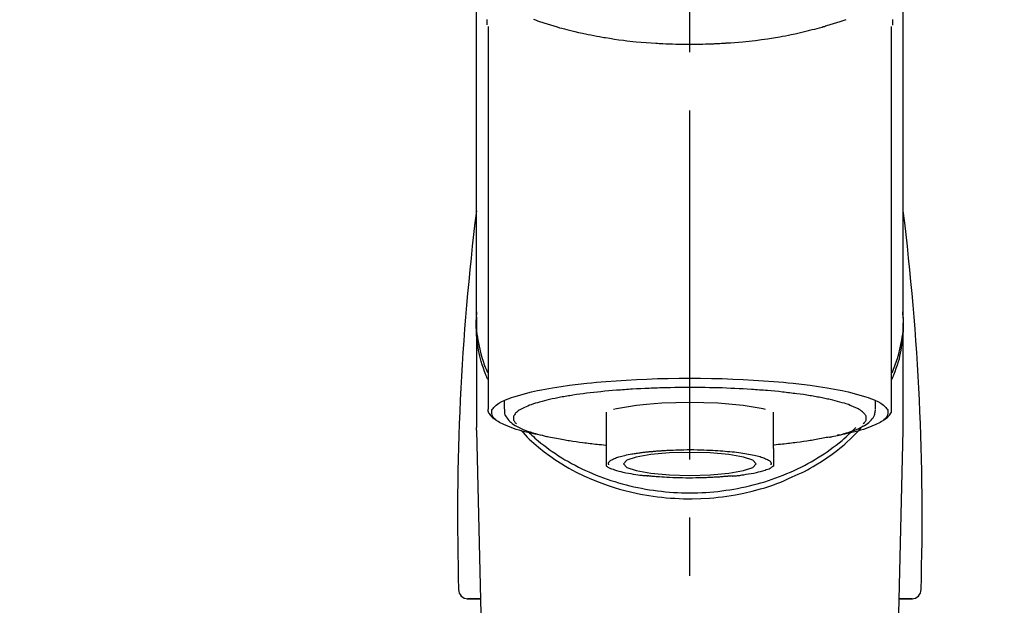
# Model space of a CAD drawing. Extents: x 27948 to 54421, y -11033 to -2163.
# Drawn here: x 45393 to 45498, y -7855 to -7792 of the extents above; entities that cross this region are included whole.
import ezdxf

# ---------------------------------------------------------------- set-up
doc = ezdxf.new("R2010")
doc.units = 0
doc.header["$LTSCALE"] = 50
doc.header["$MEASUREMENT"] = 0
doc.linetypes.add('CENTER2', pattern=[1.125, 0.75, -0.125, 0.125, -0.125])
doc.layers.get('0').update_dxf_attribs({"linetype": 'CONTINUOUS'})
doc.layers.add('150-機器', color=8, linetype='CONTINUOUS')
doc.layers.add('160-文字', color=254, linetype='CONTINUOUS')
doc.styles.add('KH001', font='txt')
doc.dimstyles.new('KH1xx030', dxfattribs={"dimscale": 30, "dimtxt": 2, "dimasz": 0.6, "dimexe": 0.3, "dimexo": 1.2, "dimgap": 0.5, "dimtad": 3, "dimdec": 1, "dimdsep": 46, "dimlunit": 6, "dimtxsty": 'KH001', "dimblk": 'DOT', "dimcen": 1, "dimdle": 1, "dimclrd": 256, "dimclre": 256, "dimclrt": 256, "dimadec": 0, "dimazin": 0, "dimtfac": 1, "dimtdec": 1, "dimtix": 1, "dimtmove": 2, "dimatfit": 3, "dimldrblk": 'CLOSEDBLANK', "dimfxl": 1, "dimtolj": 1, "dimtzin": 0, "dimlwd": -1, "dimlwe": -1, "dimarcsym": 0})

# ---------------------------------------------------------------- blocks, each defined once
blk = doc.blocks.new('F402_S')
at = {"layer": '150-機器', "color": 161, "linetype": 'CENTER2'}
blk.add_line((0, -72.08), (0, 259.91), dxfattribs=at)
at = {"layer": '150-機器', "color": 13, "linetype": 'Continuous'}
for p, q in [((-21.69, 199.46), (-21.69, 158.44)), ((21.69, 158.44), (21.69, 199.45)), ((-22.94, 168.23), (-22.94, 156.36)), ((22.94, 156.36), (22.94, 167.57)), ((-19.95, 159.19), (-19.95, 158.34)), ((19.95, 158.34), (19.95, 159.19)), ((-8.98, 158.01), (-8.98, 154.08)), ((8.98, 154.08), (8.98, 158.01)), ((-22.94, 156.05), (-22.94, 156.36)), ((-22.94, 156.05), (-20.95, 71.25)), ((20.95, 71.25), (22.94, 156.05)), ((22.94, 156.05), (22.94, 156.36)), ((-23.93, 137.94), (-22.51, 137.94)), ((-22.51, 137.94), (-23.91, 137.94)), ((22.51, 137.94), (23.93, 137.94)), ((23.91, 137.94), (22.51, 137.94))]:
    blk.add_line(p, q, dxfattribs=at)
for points in [[(-22.94, 168.23), (-22.94, 172.52), (-22.94, 176.81), (-22.94, 181.1), (-22.94, 185.39), (-22.94, 189.68), (-22.94, 193.97), (-22.94, 198.26), (-22.94, 202.55), (-22.94, 206.84), (-22.94, 211.13), (-22.94, 215.42), (-22.94, 219.71)], [(22.94, 168.23), (22.94, 172.52), (22.94, 176.81), (22.94, 181.1), (22.94, 185.39), (22.94, 189.68), (22.94, 193.97), (22.94, 198.26), (22.94, 202.55), (22.94, 206.84), (22.94, 211.13), (22.94, 215.42), (22.94, 219.71)], [(-21.78, 199.62), (-21.78, 199.63), (-21.78, 199.64), (-21.78, 199.65), (-21.79, 199.66), (-21.79, 199.68), (-21.79, 199.69), (-21.79, 199.7), (-21.79, 199.71), (-21.79, 199.78), (-21.79, 199.84), (-21.79, 199.91), (-21.79, 199.98), (-21.79, 200.03), (-21.79, 200.08), (-21.79, 200.13), (-21.79, 200.19)], [(-16.8, 200.22), (-16.58, 200.15), (-16.37, 200.07), (-16.15, 200), (-16.04, 199.96), (-15.92, 199.92), (-15.81, 199.88), (-15.69, 199.84), (-15.34, 199.73), (-14.98, 199.61), (-14.63, 199.5), (-14.27, 199.4), (-14.01, 199.32), (-13.75, 199.25), (-13.49, 199.18), (-13.23, 199.11), (-12.81, 199.01), (-12.38, 198.91), (-11.96, 198.81), (-11.53, 198.72), (-11.38, 198.69), (-11.23, 198.66), (-11.09, 198.63), (-10.94, 198.6), (-10.63, 198.54), (-10.32, 198.48), (-10.01, 198.42), (-9.7, 198.36), (-9.55, 198.34), (-9.39, 198.31), (-9.23, 198.28), (-9.07, 198.26), (-8.59, 198.18), (-8.1, 198.1), (-7.62, 198.03), (-7.13, 197.97), (-6.79, 197.92), (-6.45, 197.88), (-6.11, 197.85), (-5.77, 197.81), (-5.24, 197.76), (-4.71, 197.72), (-4.17, 197.69), (-3.64, 197.65), (-3.46, 197.64), (-3.28, 197.63), (-3.1, 197.62), (-2.92, 197.61), (-2.57, 197.6), (-2.21, 197.58), (-1.85, 197.57), (-1.49, 197.56), (-1.31, 197.56), (-1.13, 197.55), (-0.95, 197.55), (-0.77, 197.55), (-0.41, 197.54), (-0.05, 197.54), (0.31, 197.54), (0.67, 197.55), (0.85, 197.55), (1.03, 197.55), (1.22, 197.55), (1.4, 197.56), (1.67, 197.57), (1.94, 197.58), (2.21, 197.59), (2.49, 197.6), (2.58, 197.6), (2.67, 197.61), (2.76, 197.61), (2.85, 197.61), (3.03, 197.62), (3.21, 197.63), (3.39, 197.64), (3.56, 197.65), (3.65, 197.66), (3.74, 197.66), (3.83, 197.67), (3.92, 197.68), (4.36, 197.7), (4.8, 197.73), (5.24, 197.77), (5.68, 197.8), (6.02, 197.84), (6.36, 197.87), (6.7, 197.91), (7.04, 197.95), (7.7, 198.04), (8.36, 198.13), (9.01, 198.23), (9.67, 198.34), (9.97, 198.4), (10.28, 198.46), (10.59, 198.52), (10.89, 198.58), (11.32, 198.67), (11.75, 198.76), (12.18, 198.86), (12.6, 198.97), (12.74, 199), (12.88, 199.04), (13.02, 199.07), (13.15, 199.11), (13.42, 199.17), (13.69, 199.24), (13.95, 199.32), (14.21, 199.39), (14.34, 199.43), (14.47, 199.46), (14.59, 199.5), (14.72, 199.54), (15.08, 199.65), (15.44, 199.75), (15.79, 199.87), (16.15, 199.99), (16.36, 200.06), (16.58, 200.14), (16.79, 200.21)], [(21.8, 200.21), (21.8, 200.09), (21.79, 199.96), (21.79, 199.84), (21.79, 199.71), (21.79, 199.7), (21.79, 199.68), (21.79, 199.67), (21.79, 199.66), (21.78, 199.64), (21.78, 199.63), (21.78, 199.61), (21.78, 199.6)], [(-21.73, 161.53), (-21.76, 161.59), (-21.78, 161.65), (-21.81, 161.71), (-21.83, 161.77), (-21.85, 161.83), (-21.88, 161.89), (-21.9, 161.95), (-21.92, 162.01), (-22.06, 162.36), (-22.19, 162.72), (-22.32, 163.07), (-22.43, 163.43), (-22.52, 163.73), (-22.59, 164.03), (-22.66, 164.34), (-22.71, 164.65), (-22.8, 165.19), (-22.87, 165.74), (-22.92, 166.29), (-22.95, 166.84), (-22.96, 167.08), (-22.97, 167.33), (-22.97, 167.57), (-22.97, 167.82), (-22.95, 168.06), (-22.94, 168.3), (-22.91, 168.55), (-22.89, 168.79)], [(21.73, 161.53), (21.76, 161.59), (21.78, 161.65), (21.81, 161.71), (21.83, 161.77), (21.85, 161.83), (21.88, 161.89), (21.9, 161.95), (21.92, 162.01), (22.06, 162.36), (22.19, 162.72), (22.32, 163.07), (22.43, 163.43), (22.52, 163.73), (22.59, 164.03), (22.66, 164.34), (22.71, 164.65), (22.8, 165.19), (22.87, 165.74), (22.92, 166.29), (22.95, 166.84), (22.96, 167.08), (22.97, 167.33), (22.97, 167.57), (22.97, 167.82), (22.95, 168.06), (22.94, 168.3), (22.91, 168.55), (22.89, 168.79)], [(-22.94, 168.23), (-22.95, 167.92), (-22.95, 167.61), (-22.95, 167.31), (-22.94, 167), (-22.92, 166.69), (-22.88, 166.38), (-22.84, 166.07), (-22.79, 165.77), (-22.69, 165.27), (-22.58, 164.77), (-22.45, 164.27), (-22.31, 163.78), (-22.25, 163.59), (-22.19, 163.39), (-22.13, 163.2), (-22.06, 163.01), (-21.99, 162.82), (-21.91, 162.63), (-21.83, 162.44), (-21.75, 162.26)], [(21.74, 162.23), (21.82, 162.42), (21.9, 162.61), (21.98, 162.8), (22.05, 162.99), (22.12, 163.19), (22.19, 163.38), (22.25, 163.58), (22.31, 163.77), (22.45, 164.27), (22.58, 164.76), (22.69, 165.26), (22.79, 165.77), (22.84, 166.07), (22.88, 166.38), (22.92, 166.69), (22.94, 167), (22.95, 167.31), (22.95, 167.61), (22.95, 167.92), (22.94, 168.23)], [(-15.8, 155.49), (-15.81, 155.5), (-15.82, 155.5), (-15.82, 155.5), (-15.83, 155.5), (-15.83, 155.5), (-15.84, 155.5), (-15.85, 155.5), (-15.85, 155.5), (-16.24, 155.58), (-16.63, 155.65), (-17.02, 155.73), (-17.41, 155.81), (-17.73, 155.89), (-18.04, 155.97), (-18.35, 156.06), (-18.66, 156.15), (-19.12, 156.31), (-19.57, 156.48), (-20.01, 156.67), (-20.45, 156.9), (-20.59, 156.98), (-20.73, 157.07), (-20.86, 157.17), (-20.99, 157.29), (-21.13, 157.47), (-21.24, 157.67), (-21.3, 157.89), (-21.3, 158.1), (-21.27, 158.2), (-21.22, 158.31), (-21.15, 158.41), (-21.08, 158.5), (-20.82, 158.76), (-20.53, 158.96), (-20.22, 159.13), (-19.89, 159.28), (-19.65, 159.38), (-19.41, 159.48), (-19.17, 159.57), (-18.93, 159.65), (-18.29, 159.84), (-17.65, 160.02), (-17.01, 160.18), (-16.36, 160.32), (-15.96, 160.4), (-15.56, 160.48), (-15.16, 160.55), (-14.76, 160.62), (-13.84, 160.76), (-12.93, 160.89), (-12.01, 161.01), (-11.09, 161.11), (-10.57, 161.16), (-10.05, 161.21), (-9.53, 161.26), (-9.02, 161.3), (-7.92, 161.38), (-6.83, 161.45), (-5.73, 161.51), (-4.63, 161.56), (-4.05, 161.58), (-3.47, 161.6), (-2.9, 161.61), (-2.32, 161.63), (-1.16, 161.64), (0, 161.65), (1.16, 161.64), (2.32, 161.63), (2.9, 161.61), (3.47, 161.6), (4.05, 161.58), (4.63, 161.56), (5.73, 161.51), (6.83, 161.45), (7.92, 161.38), (9.02, 161.3), (9.53, 161.26), (10.05, 161.21), (10.57, 161.16), (11.09, 161.11), (12.01, 161.01), (12.93, 160.89), (13.84, 160.76), (14.76, 160.62), (15.16, 160.55), (15.56, 160.48), (15.96, 160.4), (16.36, 160.32), (17.01, 160.18), (17.65, 160.02), (18.29, 159.84), (18.93, 159.65), (19.17, 159.57), (19.41, 159.48), (19.65, 159.38), (19.89, 159.28), (20.22, 159.13), (20.53, 158.96), (20.82, 158.76), (21.08, 158.5), (21.15, 158.41), (21.22, 158.31), (21.27, 158.2), (21.3, 158.1), (21.3, 157.89), (21.24, 157.67), (21.13, 157.47), (20.99, 157.29), (20.86, 157.17), (20.73, 157.07), (20.59, 156.98), (20.45, 156.9), (20.01, 156.67), (19.57, 156.48), (19.12, 156.31), (18.66, 156.15), (18.35, 156.06), (18.04, 155.97), (17.73, 155.89), (17.41, 155.81), (17.02, 155.73), (16.64, 155.65), (16.25, 155.58), (15.86, 155.51), (15.86, 155.5), (15.85, 155.5), (15.85, 155.5), (15.85, 155.5), (15.84, 155.5), (15.84, 155.5), (15.83, 155.5), (15.83, 155.5)], [(14.8, 159.41), (14.66, 159.44), (14.51, 159.48), (14.37, 159.51), (14.22, 159.54), (14.06, 159.57), (13.9, 159.6), (13.74, 159.62), (13.57, 159.65), (13.41, 159.68), (13.25, 159.71), (13.09, 159.74), (12.92, 159.77), (12.57, 159.83), (12.21, 159.88), (11.85, 159.93), (11.5, 159.98), (11.3, 160), (11.11, 160.02), (10.92, 160.05), (10.73, 160.07), (10.54, 160.09), (10.34, 160.12), (10.15, 160.14), (9.96, 160.16), (9.55, 160.21), (9.15, 160.25), (8.74, 160.28), (8.33, 160.32), (8.12, 160.33), (7.9, 160.35), (7.69, 160.36), (7.47, 160.38), (7.26, 160.4), (7.04, 160.41), (6.83, 160.43), (6.62, 160.44), (6.17, 160.47), (5.73, 160.5), (5.29, 160.52), (4.84, 160.54), (4.39, 160.56), (3.93, 160.58), (3.48, 160.6), (3.02, 160.61), (2.56, 160.62), (2.1, 160.63), (1.64, 160.64), (1.17, 160.64), (0.94, 160.65), (0.71, 160.65), (0.47, 160.65), (0.24, 160.65), (0.01, 160.65), (-0.22, 160.65), (-0.46, 160.65), (-0.69, 160.65), (-1.15, 160.65), (-1.62, 160.64), (-2.08, 160.63), (-2.55, 160.62), (-2.77, 160.61), (-3, 160.61), (-3.23, 160.6), (-3.46, 160.59), (-3.69, 160.58), (-3.92, 160.58), (-4.15, 160.57), (-4.38, 160.56), (-4.82, 160.54), (-5.27, 160.52), (-5.72, 160.5), (-6.16, 160.47), (-6.38, 160.46), (-6.6, 160.44), (-6.81, 160.43), (-7.03, 160.41), (-7.24, 160.4), (-7.46, 160.38), (-7.68, 160.37), (-7.89, 160.35), (-8.31, 160.32), (-8.72, 160.28), (-9.13, 160.24), (-9.55, 160.2), (-9.94, 160.16), (-10.33, 160.12), (-10.72, 160.07), (-11.11, 160.03), (-11.47, 159.98), (-11.84, 159.93), (-12.2, 159.88), (-12.56, 159.83), (-12.73, 159.8), (-12.89, 159.77), (-13.06, 159.74), (-13.23, 159.71), (-13.39, 159.68), (-13.56, 159.66), (-13.73, 159.63), (-13.89, 159.6), (-14.19, 159.54), (-14.49, 159.48), (-14.79, 159.42), (-15.09, 159.35), (-15.36, 159.29), (-15.62, 159.23), (-15.89, 159.16), (-16.15, 159.09), (-16.37, 159.02), (-16.6, 158.95), (-16.82, 158.88), (-17.05, 158.8), (-17.23, 158.74), (-17.42, 158.66), (-17.6, 158.59), (-17.78, 158.51), (-17.92, 158.44), (-18.07, 158.36), (-18.21, 158.28), (-18.34, 158.2), (-18.45, 158.13), (-18.55, 158.05), (-18.64, 157.97), (-18.73, 157.88), (-18.79, 157.81), (-18.85, 157.73), (-18.9, 157.65), (-18.94, 157.56), (-18.96, 157.48), (-18.97, 157.4), (-18.97, 157.32), (-18.96, 157.24), (-18.94, 157.15), (-18.9, 157.06), (-18.86, 156.99), (-18.8, 156.91), (-18.76, 156.87), (-18.72, 156.83), (-18.67, 156.79), (-18.63, 156.75), (-18.63, 156.75), (-18.63, 156.75), (-18.63, 156.75), (-18.63, 156.75)], [(-4.66, 158.84), (-5.72, 158.72), (-7.87, 158.35), (-8.19, 158.27)], [(8.14, 158.28), (7.87, 158.35), (5.72, 158.72), (3, 158.96), (0, 159.05), (-3.01, 158.96), (-4.66, 158.84)], [(18.63, 156.75), (18.66, 156.78), (18.69, 156.81), (18.72, 156.84), (18.76, 156.87), (18.81, 156.93), (18.86, 157), (18.9, 157.08), (18.94, 157.15), (18.96, 157.23), (18.97, 157.31), (18.97, 157.39), (18.96, 157.48), (18.94, 157.56), (18.9, 157.65), (18.85, 157.72), (18.8, 157.8), (18.72, 157.89), (18.64, 157.97), (18.55, 158.05), (18.46, 158.12), (18.34, 158.2), (18.21, 158.28), (18.08, 158.36), (17.94, 158.43), (17.86, 158.47), (17.77, 158.5), (17.68, 158.54), (17.59, 158.58), (17.51, 158.62), (17.42, 158.65), (17.34, 158.69), (17.25, 158.73), (17.04, 158.81), (16.82, 158.88), (16.61, 158.95), (16.39, 159.02), (16.14, 159.09), (15.88, 159.16), (15.63, 159.22), (15.38, 159.29), (15.23, 159.32), (15.09, 159.35), (14.94, 159.38), (14.8, 159.41)], [(-21.67, 158.45), (-21.67, 158.43), (-21.67, 158.42), (-21.67, 158.4), (-21.68, 158.39), (-21.69, 158.33), (-21.7, 158.27), (-21.7, 158.21), (-21.7, 158.15), (-21.67, 158.04), (-21.63, 157.94), (-21.56, 157.84), (-21.5, 157.74), (-21.43, 157.65), (-21.37, 157.56), (-21.29, 157.48), (-21.22, 157.4), (-21.15, 157.35), (-21.09, 157.31), (-21.02, 157.27), (-20.96, 157.23), (-20.93, 157.21), (-20.91, 157.2), (-20.89, 157.19), (-20.87, 157.17)], [(-19.91, 158.33), (-19.92, 158.29), (-19.92, 158.26), (-19.92, 158.22), (-19.92, 158.19), (-19.93, 158.1), (-19.93, 158.02), (-19.93, 157.94), (-19.91, 157.85), (-19.87, 157.72), (-19.81, 157.6), (-19.74, 157.48), (-19.65, 157.36), (-19.56, 157.24), (-19.46, 157.12), (-19.35, 157.01), (-19.24, 156.91), (-19.09, 156.79), (-18.94, 156.68), (-18.78, 156.58), (-18.62, 156.49), (-18.41, 156.37), (-18.19, 156.27), (-17.97, 156.17), (-17.75, 156.08), (-17.46, 155.97), (-17.17, 155.87), (-16.88, 155.77), (-16.59, 155.69), (-16.36, 155.63), (-16.13, 155.57), (-15.89, 155.51), (-15.66, 155.45), (-15.54, 155.43), (-15.42, 155.4), (-15.3, 155.37), (-15.17, 155.35)], [(15, 155.32), (15.07, 155.33), (15.15, 155.35), (15.22, 155.36), (15.29, 155.38), (15.49, 155.42), (15.68, 155.46), (15.87, 155.5), (16.06, 155.54), (16.32, 155.61), (16.59, 155.69), (16.85, 155.77), (17.11, 155.85), (17.38, 155.94), (17.64, 156.04), (17.9, 156.14), (18.16, 156.25), (18.36, 156.35), (18.56, 156.45), (18.76, 156.56), (18.95, 156.68), (19.09, 156.79), (19.23, 156.9), (19.37, 157.02), (19.49, 157.15), (19.6, 157.27), (19.7, 157.4), (19.79, 157.54), (19.85, 157.69), (19.88, 157.78), (19.9, 157.88), (19.92, 157.99), (19.93, 158.09), (19.93, 158.14), (19.94, 158.19), (19.94, 158.24), (19.94, 158.29)], [(20.87, 157.17), (20.88, 157.18), (20.89, 157.18), (20.91, 157.19), (20.92, 157.2), (20.99, 157.24), (21.06, 157.28), (21.12, 157.32), (21.19, 157.37), (21.26, 157.44), (21.33, 157.52), (21.4, 157.6), (21.46, 157.69), (21.53, 157.79), (21.6, 157.89), (21.66, 158), (21.69, 158.11), (21.69, 158.17), (21.69, 158.23), (21.68, 158.29), (21.67, 158.35), (21.67, 158.36), (21.67, 158.38), (21.67, 158.39), (21.66, 158.41)], [(-18.14, 156.04), (-17.93, 155.8), (-17.71, 155.57), (-17.48, 155.33), (-17.26, 155.1), (-17.01, 154.88), (-16.77, 154.66), (-16.51, 154.44), (-16.26, 154.23), (-15.66, 153.75), (-15.04, 153.29), (-14.41, 152.85), (-13.77, 152.43), (-13.38, 152.2), (-13, 151.98), (-12.61, 151.77), (-12.21, 151.56), (-11.4, 151.17), (-10.58, 150.8), (-9.74, 150.46), (-8.89, 150.15), (-8.45, 150.01), (-8.01, 149.87), (-7.57, 149.74), (-7.13, 149.62), (-6.23, 149.39), (-5.32, 149.2), (-4.41, 149.04), (-3.49, 148.91), (-3.02, 148.85), (-2.55, 148.8), (-2.09, 148.77), (-1.62, 148.74), (-0.68, 148.7), (0.25, 148.69), (1.19, 148.71), (2.12, 148.77), (2.59, 148.81), (3.06, 148.85), (3.52, 148.91), (3.99, 148.97), (4.9, 149.12), (5.81, 149.3), (6.71, 149.51), (7.61, 149.75), (8.05, 149.88), (8.49, 150.01), (8.93, 150.16), (9.36, 150.32), (9.77, 150.49), (10.18, 150.67), (10.59, 150.86), (11, 151.05)], [(-17.29, 155.82), (-17.22, 155.75), (-17.14, 155.68), (-17.07, 155.61), (-16.99, 155.54), (-16.82, 155.38), (-16.65, 155.22), (-16.47, 155.06), (-16.29, 154.91), (-16, 154.68), (-15.71, 154.45), (-15.42, 154.22), (-15.12, 154), (-14.79, 153.77), (-14.45, 153.54), (-14.11, 153.32), (-13.77, 153.1), (-13.42, 152.89), (-13.06, 152.68), (-12.71, 152.48), (-12.34, 152.29), (-11.98, 152.1), (-11.6, 151.92), (-11.23, 151.74), (-10.85, 151.57), (-10.46, 151.4), (-10.07, 151.24), (-9.68, 151.09), (-9.29, 150.94), (-8.89, 150.8), (-8.49, 150.67), (-8.08, 150.54), (-7.68, 150.42), (-7.27, 150.3), (-6.85, 150.19), (-6.44, 150.09), (-6.02, 149.99), (-5.6, 149.9), (-5.18, 149.82), (-4.76, 149.74), (-4.33, 149.67), (-3.9, 149.6), (-3.48, 149.55), (-3.05, 149.5), (-2.62, 149.45), (-2.18, 149.41), (-1.75, 149.38), (-1.32, 149.36), (-0.89, 149.34), (-0.45, 149.33), (-0.02, 149.33), (0.41, 149.33), (0.85, 149.34), (1.28, 149.36), (1.71, 149.38), (2.15, 149.41), (2.58, 149.45), (3.01, 149.49), (3.44, 149.54), (3.87, 149.6), (4.29, 149.66), (4.72, 149.73), (5.14, 149.81), (5.56, 149.89), (5.98, 149.98), (6.4, 150.08), (6.82, 150.18), (7.23, 150.29), (7.64, 150.41), (8.05, 150.53), (8.45, 150.66), (8.86, 150.79), (9.26, 150.93), (9.65, 151.08), (10.04, 151.23), (10.43, 151.39), (10.82, 151.56), (11.2, 151.73), (11.57, 151.9), (11.95, 152.09), (12.32, 152.28), (12.68, 152.47), (13.04, 152.67), (13.39, 152.87), (13.74, 153.09), (14.09, 153.3), (14.43, 153.52), (14.76, 153.75), (15.1, 153.98), (15.42, 154.22), (15.74, 154.46), (16.05, 154.71), (16.36, 154.96), (16.59, 155.16), (16.81, 155.36), (17.03, 155.56), (17.25, 155.77), (17.37, 155.88), (17.49, 156), (17.61, 156.12), (17.72, 156.24), (17.75, 156.26), (17.77, 156.29), (17.8, 156.31), (17.83, 156.34)], [(11, 151.05), (11.33, 151.19), (11.66, 151.34), (11.99, 151.48), (12.32, 151.64), (12.63, 151.8), (12.95, 151.98), (13.25, 152.15), (13.56, 152.34), (14.15, 152.71), (14.74, 153.09), (15.31, 153.49), (15.87, 153.91), (16.14, 154.13), (16.4, 154.34), (16.67, 154.57), (16.92, 154.8), (17.23, 155.09), (17.53, 155.39), (17.83, 155.7), (18.12, 156.01), (18.18, 156.08), (18.24, 156.15), (18.31, 156.21), (18.37, 156.28), (18.43, 156.35), (18.49, 156.41), (18.55, 156.48), (18.61, 156.55)], [(-15.17, 155.35), (-14.96, 155.31), (-14.75, 155.27), (-14.54, 155.23), (-14.33, 155.2), (-14.14, 155.16), (-13.95, 155.13), (-13.76, 155.09), (-13.57, 155.06), (-13.41, 155.03), (-13.25, 155), (-13.09, 154.97), (-12.92, 154.95), (-12.57, 154.89), (-12.21, 154.83), (-11.85, 154.78), (-11.5, 154.74), (-11.3, 154.71), (-11.11, 154.69), (-10.92, 154.67), (-10.73, 154.64), (-10.54, 154.62), (-10.34, 154.6), (-10.15, 154.57), (-9.96, 154.55), (-9.73, 154.53), (-9.51, 154.51), (-9.29, 154.49), (-9.06, 154.47), (-9.04, 154.46), (-9.02, 154.46), (-9, 154.46), (-8.98, 154.46)], [(15.01, 155.32), (14.84, 155.29), (14.67, 155.26), (14.5, 155.23), (14.33, 155.2), (14.14, 155.16), (13.95, 155.13), (13.76, 155.09), (13.57, 155.06), (13.41, 155.03), (13.25, 155), (13.08, 154.97), (12.92, 154.95), (12.57, 154.89), (12.21, 154.83), (11.85, 154.78), (11.49, 154.74), (11.3, 154.71), (11.11, 154.69), (10.92, 154.67), (10.73, 154.64), (10.53, 154.62), (10.34, 154.6), (10.15, 154.57), (9.96, 154.55), (9.73, 154.53), (9.51, 154.51), (9.29, 154.49), (9.06, 154.47), (9.04, 154.46), (9.02, 154.46), (9, 154.46), (8.98, 154.46)], [(-8.98, 154.08), (-8.98, 154.06), (-8.98, 154.03), (-8.98, 154.01), (-8.98, 153.99), (-8.98, 153.97), (-8.98, 153.95), (-8.98, 153.92), (-8.98, 153.9), (-8.98, 153.86), (-8.98, 153.82), (-8.98, 153.78), (-8.98, 153.74), (-8.98, 153.73), (-8.98, 153.71), (-8.98, 153.69), (-8.98, 153.67), (-8.98, 153.63), (-8.98, 153.58), (-8.98, 153.53), (-8.98, 153.48), (-8.98, 153.46), (-8.98, 153.43), (-8.98, 153.41), (-8.98, 153.39), (-8.98, 153.34), (-8.98, 153.3), (-8.98, 153.26), (-8.98, 153.21), (-8.98, 153.2), (-8.98, 153.18), (-8.98, 153.16), (-8.98, 153.14), (-8.98, 153.11), (-8.98, 153.08), (-8.98, 153.05), (-8.98, 153.02), (-8.98, 153.01), (-8.98, 152.99), (-8.98, 152.98), (-8.98, 152.97), (-8.98, 152.93), (-8.98, 152.89), (-8.98, 152.86), (-8.98, 152.82), (-8.98, 152.8), (-8.98, 152.78), (-8.98, 152.76), (-8.98, 152.74), (-8.98, 152.7), (-8.98, 152.67), (-8.98, 152.63), (-8.98, 152.6), (-8.98, 152.58), (-8.98, 152.57), (-8.98, 152.55), (-8.98, 152.53), (-8.98, 152.51), (-8.98, 152.48), (-8.98, 152.45), (-8.98, 152.42), (-8.98, 152.4), (-8.98, 152.39), (-8.98, 152.38), (-8.98, 152.36), (-8.98, 152.34), (-8.98, 152.32), (-8.98, 152.29), (-8.98, 152.27), (-8.98, 152.26), (-8.98, 152.25), (-8.98, 152.24), (-8.98, 152.23), (-8.98, 152.23), (-8.98, 152.22), (-8.98, 152.22), (-8.98, 152.22)], [(-8.7, 152.34), (-8.71, 152.35), (-8.71, 152.35), (-8.71, 152.36), (-8.72, 152.37), (-8.72, 152.39), (-8.73, 152.41), (-8.73, 152.43), (-8.74, 152.45), (-8.74, 152.5), (-8.73, 152.54), (-8.71, 152.59), (-8.69, 152.63), (-8.65, 152.69), (-8.6, 152.74), (-8.54, 152.79), (-8.48, 152.83), (-8.39, 152.88), (-8.3, 152.93), (-8.2, 152.97), (-8.11, 153.01), (-7.99, 153.06), (-7.87, 153.11), (-7.75, 153.15), (-7.63, 153.19), (-7.47, 153.24), (-7.31, 153.28), (-7.16, 153.32), (-7, 153.36), (-6.81, 153.4), (-6.62, 153.44), (-6.43, 153.48), (-6.24, 153.51), (-6.11, 153.53), (-5.98, 153.55), (-5.85, 153.57), (-5.72, 153.59), (-5.61, 153.61), (-5.5, 153.62), (-5.38, 153.64), (-5.27, 153.65), (-5.19, 153.66), (-5.11, 153.67), (-5.02, 153.69), (-4.94, 153.7), (-4.86, 153.7), (-4.79, 153.71), (-4.71, 153.72), (-4.63, 153.73), (-4.57, 153.74), (-4.51, 153.74), (-4.45, 153.75), (-4.38, 153.76), (-4.35, 153.76), (-4.31, 153.76), (-4.28, 153.77), (-4.24, 153.77), (-4.23, 153.77), (-4.21, 153.77), (-4.2, 153.77), (-4.18, 153.78)], [(-3.42, 153.53), (-4.19, 153.45), (-5.77, 153.17), (-6.78, 152.83), (-7.13, 152.45), (-6.78, 152.06), (-5.77, 151.72), (-4.19, 151.44), (-2.2, 151.27), (0, 151.21), (2.2, 151.27), (3.42, 151.36)], [(-4.18, 153.78), (-4.17, 153.78), (-4.15, 153.78), (-4.14, 153.78), (-4.12, 153.78), (-4.09, 153.78), (-4.05, 153.79), (-4.02, 153.79), (-3.98, 153.79), (-3.92, 153.8), (-3.85, 153.81), (-3.79, 153.81), (-3.73, 153.82), (-3.64, 153.82), (-3.56, 153.83), (-3.47, 153.84), (-3.39, 153.84), (-3.29, 153.85), (-3.2, 153.86), (-3.1, 153.86), (-3, 153.87), (-2.87, 153.88), (-2.73, 153.89), (-2.6, 153.89), (-2.46, 153.9), (-2.29, 153.91), (-2.12, 153.92), (-1.95, 153.92), (-1.78, 153.93), (-1.5, 153.94), (-1.22, 153.95), (-0.94, 153.96), (-0.65, 153.96), (-0.3, 153.97), (0.06, 153.97), (0.42, 153.97), (0.78, 153.96), (1.13, 153.96), (1.49, 153.95), (1.84, 153.93), (2.19, 153.92), (2.46, 153.9), (2.73, 153.89), (3, 153.87), (3.27, 153.85), (3.53, 153.83), (3.79, 153.81), (4.05, 153.79), (4.31, 153.77), (4.55, 153.75), (4.79, 153.72), (5.03, 153.69), (5.27, 153.66), (5.48, 153.63), (5.7, 153.6), (5.91, 153.56), (6.12, 153.53), (6.32, 153.5), (6.51, 153.46), (6.71, 153.42), (6.9, 153.38), (7.06, 153.35), (7.23, 153.31), (7.39, 153.26), (7.55, 153.22), (7.67, 153.18), (7.8, 153.13), (7.92, 153.09), (8.04, 153.04), (8.15, 153), (8.24, 152.95), (8.34, 152.91), (8.44, 152.85), (8.51, 152.81), (8.57, 152.77), (8.63, 152.72), (8.67, 152.66), (8.7, 152.61), (8.72, 152.57), (8.73, 152.52), (8.74, 152.47), (8.74, 152.45), (8.73, 152.42), (8.73, 152.4), (8.72, 152.38), (8.72, 152.37), (8.71, 152.36), (8.71, 152.35), (8.7, 152.34)], [(3.42, 151.36), (4.19, 151.44), (5.77, 151.72), (6.78, 152.06), (7.13, 152.45), (6.78, 152.83), (5.77, 153.17), (4.19, 153.45), (2.2, 153.62), (0, 153.68), (-2.2, 153.62), (-3.42, 153.53)], [(8.98, 154.08), (8.98, 154.06), (8.98, 154.03), (8.98, 154.01), (8.98, 153.99), (8.98, 153.97), (8.98, 153.95), (8.98, 153.92), (8.98, 153.9), (8.98, 153.86), (8.98, 153.82), (8.98, 153.78), (8.98, 153.74), (8.98, 153.73), (8.98, 153.71), (8.98, 153.69), (8.98, 153.67), (8.98, 153.63), (8.98, 153.58), (8.98, 153.53), (8.98, 153.48), (8.98, 153.46), (8.98, 153.43), (8.98, 153.41), (8.98, 153.39), (8.98, 153.34), (8.98, 153.3), (8.98, 153.26), (8.98, 153.21), (8.98, 153.2), (8.98, 153.18), (8.98, 153.16), (8.98, 153.14), (8.98, 153.11), (8.98, 153.08), (8.98, 153.05), (8.98, 153.02), (8.98, 153.01), (8.98, 152.99), (8.98, 152.98), (8.98, 152.97), (8.98, 152.93), (8.98, 152.89), (8.98, 152.86), (8.98, 152.82), (8.98, 152.8), (8.98, 152.78), (8.98, 152.76), (8.98, 152.74), (8.98, 152.7), (8.98, 152.67), (8.98, 152.63), (8.98, 152.6), (8.98, 152.58), (8.98, 152.57), (8.98, 152.55), (8.98, 152.53), (8.98, 152.51), (8.98, 152.48), (8.98, 152.45), (8.98, 152.42), (8.98, 152.4), (8.98, 152.39), (8.98, 152.38), (8.98, 152.36), (8.98, 152.34), (8.98, 152.32), (8.98, 152.29), (8.98, 152.27), (8.98, 152.26), (8.98, 152.25), (8.98, 152.24), (8.98, 152.23), (8.98, 152.23), (8.98, 152.22), (8.98, 152.22), (8.98, 152.21)], [(-4.51, 151.13), (-4.54, 151.13), (-4.56, 151.13), (-4.58, 151.14), (-4.6, 151.14), (-4.74, 151.15), (-4.87, 151.16), (-5.01, 151.17), (-5.14, 151.19), (-5.37, 151.21), (-5.59, 151.24), (-5.81, 151.28), (-6.04, 151.31), (-6.32, 151.36), (-6.59, 151.41), (-6.87, 151.46), (-7.15, 151.51), (-7.38, 151.57), (-7.61, 151.64), (-7.84, 151.71), (-8.08, 151.77), (-8.22, 151.82), (-8.37, 151.86), (-8.51, 151.91), (-8.65, 151.98), (-8.72, 152.02), (-8.79, 152.07), (-8.85, 152.12), (-8.92, 152.17), (-8.93, 152.18), (-8.95, 152.19), (-8.96, 152.21), (-8.98, 152.22)], [(4.51, 151.13), (4.54, 151.13), (4.56, 151.14), (4.58, 151.14), (4.6, 151.14), (4.74, 151.15), (4.87, 151.16), (5.01, 151.17), (5.14, 151.19), (5.37, 151.21), (5.59, 151.25), (5.81, 151.28), (6.04, 151.32), (6.32, 151.36), (6.59, 151.41), (6.87, 151.46), (7.15, 151.52), (7.38, 151.57), (7.61, 151.64), (7.84, 151.71), (8.08, 151.78), (8.22, 151.82), (8.37, 151.86), (8.51, 151.91), (8.65, 151.98), (8.72, 152.03), (8.78, 152.08), (8.85, 152.13), (8.92, 152.18), (8.93, 152.19), (8.95, 152.2), (8.96, 152.2), (8.98, 152.21)], [(4.47, 151.14), (4.38, 151.13), (4.3, 151.13), (4.21, 151.12), (4.12, 151.11), (4.09, 151.11), (4.05, 151.1), (4.02, 151.1), (3.98, 151.1), (3.92, 151.09), (3.85, 151.09), (3.79, 151.08), (3.73, 151.08), (3.64, 151.07), (3.56, 151.06), (3.47, 151.05), (3.39, 151.05), (3.29, 151.04), (3.2, 151.03), (3.1, 151.03), (3, 151.02), (2.87, 151.01), (2.73, 151.01), (2.6, 151), (2.46, 150.99), (2.29, 150.98), (2.12, 150.97), (1.95, 150.97), (1.78, 150.96), (1.5, 150.95), (1.22, 150.94), (0.94, 150.93), (0.65, 150.93), (0.3, 150.92), (-0.06, 150.92), (-0.42, 150.92), (-0.78, 150.93), (-1.13, 150.93), (-1.49, 150.94), (-1.84, 150.96), (-2.19, 150.97), (-2.46, 150.99), (-2.73, 151), (-3, 151.02), (-3.27, 151.04), (-3.44, 151.05), (-3.61, 151.06), (-3.79, 151.08), (-3.96, 151.09), (-4.06, 151.1), (-4.16, 151.11), (-4.27, 151.12), (-4.37, 151.13), (-4.41, 151.14), (-4.45, 151.14), (-4.49, 151.15), (-4.53, 151.15)]]:
    blk.add_lwpolyline(points, dxfattribs=at)
for centre, radius, start, end in [((242.94, 146.72), 267.91, 172.9442, 181.6629), ((-242.94, 146.72), 267.91, 358.3371, 7.0558), ((-23.86, 138.94), 0.997, 179.4699, 270), ((23.86, 138.94), 0.997, 270, 0.5301)]:
    blk.add_arc(centre, radius, start, end, dxfattribs=at)
blk = doc.blocks.new('_ClosedBlank')
at = {"color": 0, "linetype": 'ByBlock', "lineweight": -2}
for p, q in [((-1, 0.1667), (0, 0)), ((-1, 0.1667), (-1, -0.1667)), ((0, 0), (-1, -0.1667))]:
    blk.add_line(p, q, dxfattribs=at)
blk = doc.blocks.new('_Dot')
at = {"color": 0, "linetype": 'ByBlock', "lineweight": -2}
blk.add_line((-0.5, 0), (-1, 0), dxfattribs=at)
at = {"color": 0, "linetype": 'ByBlock', "const_width": 0.5}
blk.add_lwpolyline([(-0.25, 0, 1), (0.25, 0, 1)], format="xyb", close=True, dxfattribs=at)

msp = doc.modelspace()

# ---------------------------------------------------------------- block references
at = {"layer": '150-機器'}
msp.add_blockref('F402_S', (45464.66, -7992.51), dxfattribs=at)

# ---------------------------------------------------------------- leaders
at = {"layer": '160-文字', "annotation_type": 0, "has_hookline": 1, "hookline_direction": 0, "text_width": 1397.06}
msp.add_leader([(44214.66, -8182.51), (44630.32, -7590.46), (44648.32, -7590.46)], dimstyle='KH1xx030', override={"dimgap": 0.5, "dimtad": 1}, dxfattribs=at)

doc.saveas('drawing.dxf')
